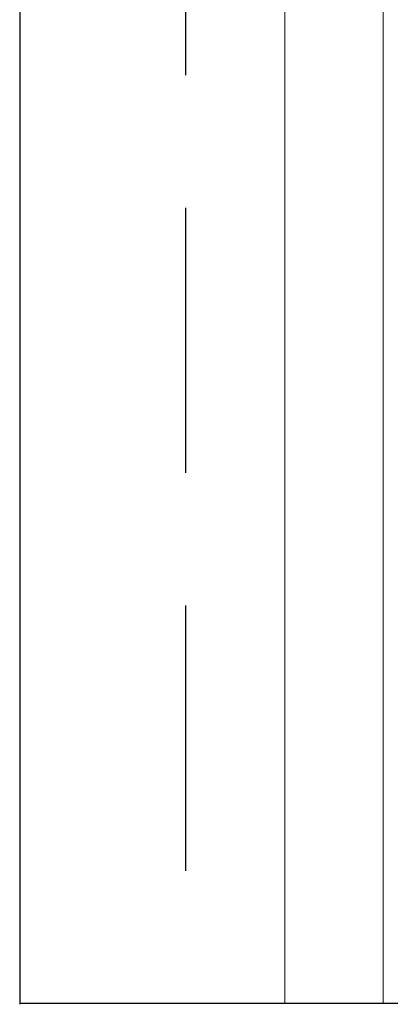
# Model space of a CAD drawing. Units: inches. Extents: x 77 to 327, y 21 to 182.
# Drawn here: x 268 to 269, y 55 to 57 of the extents above; entities that cross this region are included whole.
import ezdxf

# ---------------------------------------------------------------- set-up
doc = ezdxf.new("R2010")
doc.units = ezdxf.units.IN
doc.header["$LTSCALE"] = 10
doc.header["$MEASUREMENT"] = 0
doc.linetypes.add('HIDDEN', pattern=[0.075, 0.05, -0.025])
for name, color, linetype in [('WALL - CMU FILLED', 7, 'Continuous'), ('WALL - METAL STUD', 7, 'Continuous'), ('WALL - STEEL', 7, 'Continuous')]:
    doc.layers.add(name, color=color, linetype=linetype)

msp = doc.modelspace()

# ---------------------------------------------------------------- linework, layer by layer
at = {"color": 3, "linetype": 'Continuous', "lineweight": 15}
for p, q in [((268.5671686, 152.7849875), (268.5671686, 54.784983)), ((268.7521686, 152.7849875), (268.7521686, 54.784983)), ((268.5671686, 54.784983), (268.5971686, 54.784983)), ((268.5971686, 54.784983), (268.7221686, 54.784983)), ((268.7221686, 54.784983), (268.7521686, 54.784983)), ((268.7521686, 54.784983), (268.7871686, 54.784983))]:
    msp.add_line(p, q, dxfattribs=at)
at = {"layer": 'WALL - CMU FILLED', "color": 2, "linetype": 'Continuous'}
msp.add_line((268.0671686, 181.3021866), (268.0671686, 54.784983), dxfattribs=at)
at = {"layer": 'WALL - CMU FILLED', "color": 2}
msp.add_line((273.2234186, 54.784983), (268.0671686, 54.784983), dxfattribs=at)
at = {"layer": 'WALL - METAL STUD', "color": 2, "linetype": 'Continuous'}
msp.add_line((268.0671686, 164.7930155), (268.0671686, 54.7833503), dxfattribs=at)
at = {"layer": 'WALL - STEEL', "color": 8, "linetype": 'HIDDEN'}
msp.add_line((268.3796686, 161.2849853), (268.3796686, 54.784983), dxfattribs=at)

doc.saveas('drawing.dxf')
